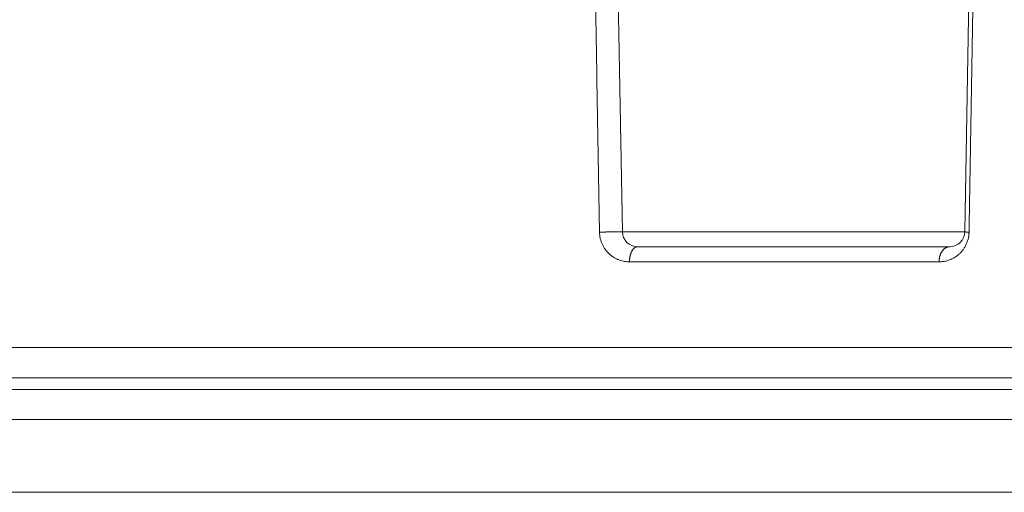
# Model space of a CAD drawing. Units: millimetres. Extents: x 2673 to 4786, y 0 to 1485.
# Drawn here: x 4468 to 4501, y 711 to 726 of the extents above; entities that cross this region are included whole.
import ezdxf

# ---------------------------------------------------------------- set-up
doc = ezdxf.new("R2010")
doc.units = ezdxf.units.MM
doc.layers.add('вспомогательный', color=140, linetype='Continuous', lineweight=20)

# ---------------------------------------------------------------- blocks, each defined once
blk = doc.blocks.new('HL85N-200__1', base_point=(-1294, -645.598262238238))
at = {"layer": 'вспомогательный', "linetype": 'Continuous'}
for p, q in [((-1153.166815975974, -441.7862608198874), (-1153.401415189328, -428.3460808882089)), ((-1141.833184024026, -441.7862608198874), (-1141.598584806201, -428.3460806320624)), ((-1153.166815975974, -441.7862608198874), (-1141.833184024026, -441.7862608198874)), ((-1152.666892128395, -442.2775346166688), (-1142.333107871605, -442.2775346166688)), ((-1152.932426940867, -442.7775346166688), (-1142.68621712693, -442.7775346166688)), ((-1242.5, -445.6149904412599), (-1125.5, -445.6149904412599)), ((-1241.587155742748, -446.6111851393515), (-1126.412844257252, -446.6111851393515)), ((-1130.837155742739, -446.9982622382394), (-1237.162844257261, -446.9982622382394)), ((-1131.749999999992, -447.9944569363311), (-1236.250000000008, -447.9944569363311)), ((-1131.749999999992, -450.4020675401464), (-1236.250000000008, -450.4020675401464))]:
    blk.add_line(p, q, dxfattribs=at)
for centre, radius, start, end in [((-1152.666892128395, -441.7775346166688), 0.5000000000009152, 180.9999999999934, 270), ((-1142.333107871605, -441.7775346166688), 0.5, 270, 359.0000000000065)]:
    blk.add_arc(centre, radius, start, end, dxfattribs=at)
for points in [[(-1153.923801089071, -441.7949943927209), (-1153.981953949806, -438.4349479990053), (-1154.040106830335, -435.074900659818), (-1154.098259626873, -431.7148542075082), (-1154.156412439621, -428.3548068185748)], [(-1141.462231628174, -428.3548068184748), (-1141.518301260922, -431.5944888598025), (-1141.574370946544, -434.8341739561765), (-1141.634284889374, -438.2959787710221), (-1141.694198891344, -441.7577870028667), (-1141.694521106396, -441.776381916363), (-1141.694843296494, -441.794975380183)], [(-1153.166815975974, -441.7862608198874), (-1153.166819180025, -441.7862430554084), (-1153.166828193743, -441.7862253574205), (-1153.166843051442, -441.7862077267317), (-1153.166863787434, -441.7861901641536), (-1153.166923031523, -441.786155246592), (-1153.167006200366, -441.7861206112882), (-1153.167154782307, -441.7860748814084), (-1153.167347033452, -441.7860296808321), (-1153.167583601628, -441.7859850254997), (-1153.167822135061, -441.7859471962772), (-1153.168094111417, -441.7859097893265), (-1153.168399931598, -441.7858728151042), (-1153.168739996505, -441.7858362840666), (-1153.169114707037, -441.7858002066698), (-1153.169524464096, -441.7857645933705), (-1153.169969668581, -441.7857294546247), (-1153.170450645601, -441.7856948078048), (-1153.17096790417, -441.7856606551688), (-1153.171521812758, -441.7856270077373), (-1153.172112739832, -441.7855938765301), (-1153.172741053862, -441.7855612725673), (-1153.173407123317, -441.7855292068695), (-1153.174111316664, -441.785497690456), (-1153.174854002374, -441.7854667343476), (-1153.175635548914, -441.785436349564), (-1153.176456324754, -441.7854065471255), (-1153.177316698361, -441.7853773380522), (-1153.178217038205, -441.7853487333641), (-1153.179157712754, -441.7853207440813), (-1153.180139090478, -441.7852933812242), (-1153.181123985616, -441.7852676162597), (-1153.182147935563, -441.785242453315), (-1153.183211136218, -441.7852179019076), (-1153.184313783477, -441.7851939715542), (-1153.185456073238, -441.7851706717723), (-1153.186638201397, -441.7851480120788), (-1153.187860363851, -441.785126001991), (-1153.189122756498, -441.7851046510261), (-1153.190425575235, -441.7850839687011), (-1153.191769015958, -441.7850639645334), (-1153.193153274567, -441.7850446480398), (-1153.194578546956, -441.7850260287378), (-1153.196045029023, -441.7850081161444), (-1153.197552916667, -441.7849909197767), (-1153.199102405782, -441.7849744491518), (-1153.200693692268, -441.7849587137871), (-1153.20232697202, -441.7849437231997), (-1153.204002440936, -441.7849294869067), (-1153.205720294914, -441.7849160144251), (-1153.20748072985, -441.7849033152721), (-1153.209283941641, -441.7848913989652), (-1153.211130126185, -441.7848802750211), (-1153.213019479379, -441.7848699529571), (-1153.21495219712, -441.7848604422907), (-1153.216928475304, -441.7848517525385), (-1153.218948509829, -441.7848438932178), (-1153.221012496593, -441.7848368738461), (-1153.223120631493, -441.7848307039404), (-1153.225273110424, -441.7848253930175), (-1153.227465274408, -441.7848209629047), (-1153.22970215646, -441.7848174100907), (-1153.231983621441, -441.7848147394403), (-1153.234309534209, -441.7848129558176), (-1153.236679759625, -441.7848120640872), (-1153.239094162549, -441.7848120691136), (-1153.241552607841, -441.784812975761), (-1153.244054960359, -441.7848147888939), (-1153.246601084965, -441.7848175133767), (-1153.249190846518, -441.784821154074), (-1153.251824109878, -441.78482571585), (-1153.254500739905, -441.7848312035694), (-1153.257220601458, -441.7848376220961), (-1153.259983559397, -441.7848449762951), (-1153.262789478583, -441.7848532710303), (-1153.265638223875, -441.7848625111667), (-1153.268529660133, -441.7848727015684), (-1153.271463652216, -441.7848838470996), (-1153.274440064986, -441.7848959526252), (-1153.2774587633, -441.7849090230092), (-1153.280519612019, -441.7849230631161), (-1153.283622476005, -441.7849380778108), (-1153.286767220115, -441.7849540719571), (-1153.289953709209, -441.7849710504197), (-1153.293181808148, -441.784989018063), (-1153.296451381792, -441.7850079797513), (-1153.299762295, -441.7850279403493), (-1153.303114412632, -441.7850489047212), (-1153.306507599548, -441.7850708777314), (-1153.310191489444, -441.7850955663059), (-1153.313921813884, -441.7851214212724), (-1153.317697930743, -441.7851484385043), (-1153.321519197897, -441.7851766138748), (-1153.325384973218, -441.7852059432574), (-1153.329294614583, -441.7852364225253), (-1153.333247479867, -441.7852680475519), (-1153.337242926945, -441.7853008142104), (-1153.34128031369, -441.7853347183745), (-1153.345358997978, -441.7853697559171), (-1153.349478337685, -441.7854059227118), (-1153.353637690684, -441.785443214632), (-1153.357836414851, -441.7854816275508), (-1153.36207386806, -441.7855211573416), (-1153.366349408188, -441.7855617998782), (-1153.370662393107, -441.7856035510331), (-1153.375012180694, -441.7856464066804), (-1153.379398128822, -441.7856903626928), (-1153.383819595368, -441.7857354149442), (-1153.388275938206, -441.7857815593076), (-1153.39276651521, -441.7858287916565), (-1153.397290684256, -441.7858771078642), (-1153.401847803219, -441.7859265038039), (-1153.406437229973, -441.7859769753492), (-1153.411058322393, -441.7860285183732), (-1153.415710438355, -441.7860811287493), (-1153.420392935732, -441.786134802351), (-1153.426175508149, -441.7862020644145), (-1153.432000171806, -441.7862708829597), (-1153.437865257054, -441.7863412328707), (-1153.443769094247, -441.7864130890307), (-1153.449710013735, -441.7864864263238), (-1153.455686345872, -441.7865612196335), (-1153.461696421008, -441.7866374438439), (-1153.467738569497, -441.7867150738381), (-1153.473811121691, -441.7867940845002), (-1153.479912407942, -441.7868744507136), (-1153.486040758602, -441.7869561473624), (-1153.492194504022, -441.78703914933), (-1153.498371974557, -441.7871234315004), (-1153.504571500556, -441.787208968757), (-1153.510791412374, -441.7872957359837), (-1153.517030040361, -441.7873837080639), (-1153.52328571487, -441.7874728598816), (-1153.529556766253, -441.7875631663206), (-1153.535841524863, -441.7876546022644), (-1153.542138321051, -441.7877471425966), (-1153.548445485171, -441.7878407622013), (-1153.554761347572, -441.7879354359617), (-1153.562946136517, -441.7880594880318), (-1153.571137715563, -441.7881851596111), (-1153.57933286328, -441.7883123823087), (-1153.587528358237, -441.7884410877336), (-1153.595720979004, -441.7885712074947), (-1153.603907504151, -441.7887026732006), (-1153.612084712247, -441.7888354164606), (-1153.620249381861, -441.7889693688835), (-1153.628398291563, -441.7891044620783), (-1153.636528219924, -441.7892406276537), (-1153.644635945511, -441.789377797219), (-1153.652718246896, -441.7895159023827), (-1153.660771902648, -441.789654874754), (-1153.668793691335, -441.7897946459417), (-1153.676780391528, -441.789935147555), (-1153.684728781797, -441.7900763112024), (-1153.692635640711, -441.7902180684932), (-1153.698720198468, -441.7903280609542), (-1153.704776804489, -441.7904383279542), (-1153.710804595406, -441.7905488434533), (-1153.716802707848, -441.7906595814113), (-1153.722770278445, -441.7907705157882), (-1153.728706443827, -441.7908816205443), (-1153.734610340624, -441.7909928696394), (-1153.740481105465, -441.7911042370336), (-1153.746317874982, -441.7912156966866), (-1153.752119785803, -441.7913272225588), (-1153.75788597456, -441.7914387886099), (-1153.763615577881, -441.7915503688005), (-1153.769307732397, -441.7916619370898), (-1153.774961574738, -441.7917734674382), (-1153.780576241533, -441.7918849338056), (-1153.786150869413, -441.7919963101523), (-1153.791684595008, -441.792107570438), (-1153.797176554948, -441.7922186886228), (-1153.802625885862, -441.7923296386666), (-1153.80803172438, -441.7924403945295), (-1153.813393207133, -441.7925509301713), (-1153.818709470751, -441.7926612195527), (-1153.823756976013, -441.7927665707275), (-1153.828762357106, -441.7928716593202), (-1153.833725420022, -441.7929764720778), (-1153.838645970753, -441.7930809957479), (-1153.843523815292, -441.7931852170777), (-1153.84835875963, -441.7932891228145), (-1153.85315060976, -441.7933926997055), (-1153.857899171674, -441.793495934498), (-1153.862604251363, -441.7935988139394), (-1153.867265654821, -441.7937013247767), (-1153.871883188039, -441.7938034537576), (-1153.876456657009, -441.793905187629), (-1153.880985867723, -441.7940065131383), (-1153.885470626174, -441.7941074170329), (-1153.889910738353, -441.7942078860602), (-1153.894306010253, -441.7943079069669), (-1153.898656247866, -441.794407466501), (-1153.902961257184, -441.7945065514093), (-1153.907220844198, -441.794605148439), (-1153.911434814903, -441.7947032443382), (-1153.915602975288, -441.794800825853), (-1153.919725131347, -441.7948978797316), (-1153.923801089071, -441.7949943927209)], [(-1153.923801089071, -441.7949943927209), (-1153.92342839212, -441.8100244231875), (-1153.922852362633, -441.8245980300288), (-1153.918288086876, -441.8842692684141), (-1153.912089115737, -441.9317570262021), (-1153.903543177347, -441.9793849784855), (-1153.890341881307, -442.0356928170127), (-1153.877327769015, -442.0805760908534), (-1153.858583327282, -442.1346186637921), (-1153.839661115705, -442.181013266416), (-1153.818022113995, -442.2272650041185), (-1153.771515011348, -442.3103050862887), (-1153.707539958225, -442.4011418974343), (-1153.678236431541, -442.436488136115), (-1153.642815997168, -442.4751623607929), (-1153.611196003075, -442.506481761338), (-1153.573288294058, -442.5405855463548), (-1153.492140272549, -442.602970093831), (-1153.423404250127, -442.6463287515206), (-1153.385918151877, -442.6668134026817), (-1153.344502327006, -442.6870833226407), (-1153.307130687197, -442.7033789259966), (-1153.264005320115, -442.7199615469099), (-1153.10186408035, -442.7628257314198), (-1152.932426940867, -442.7775346166688)], [(-1142.68621712693, -442.7775346166688), (-1142.607947758768, -442.7744198835827), (-1142.529918458385, -442.7650329339334), (-1142.458791814621, -442.7508741485516), (-1142.375763117946, -442.727252407894), (-1142.221800087718, -442.6610583399589), (-1142.080935122464, -442.5695852852398), (-1142.00608082219, -442.5051840096172), (-1141.945785496047, -442.4426281251917), (-1141.876269123136, -442.3543557082342), (-1141.826537178056, -442.2757946845806), (-1141.773315106822, -442.1677948572402), (-1141.734992306286, -442.059737912952), (-1141.717030138501, -441.9886020347454), (-1141.706595222797, -441.9320155368529), (-1141.702342822563, -441.9015244862923), (-1141.698425897098, -441.8642313318999), (-1141.696283006397, -441.8341663525342), (-1141.694843296494, -441.794975380183)], [(-1141.694843296494, -441.794975380183), (-1141.700640254671, -441.7947614625957), (-1141.706349006271, -441.7945469530825), (-1141.711966388607, -441.794331947364), (-1141.717489238988, -441.79411654116), (-1141.722914394725, -441.7939008301911), (-1141.728238693127, -441.7936849101774), (-1141.733458971506, -441.7934688768395), (-1141.738572067171, -441.7932528258972), (-1141.743574817433, -441.7930368530712), (-1141.748464059602, -441.7928210540813), (-1141.753236630989, -441.792605524648), (-1141.757508166517, -441.792408190203), (-1141.761676911156, -441.7922112485405), (-1141.765741186132, -441.7920147766503), (-1141.769699312674, -441.7918188515224), (-1141.773549612012, -441.7916235501469), (-1141.777290405373, -441.7914289495137), (-1141.780920013985, -441.7912351266125), (-1141.784436759076, -441.7910421584337), (-1141.787838961877, -441.7908501219671), (-1141.791124943614, -441.7906590942026), (-1141.794293025515, -441.7904691521302), (-1141.79734152881, -441.7902803727399), (-1141.800271708682, -441.7900926503463), (-1141.803079828662, -441.7899062337014), (-1141.80576531406, -441.7897211904166), (-1141.808327590182, -441.7895375881033), (-1141.810766082338, -441.7893554943728), (-1141.813080215837, -441.7891749768367), (-1141.815269415986, -441.7889961031062), (-1141.817333108095, -441.788818940793), (-1141.819270717472, -441.7886435575085), (-1141.821081669426, -441.7884700208637), (-1141.822765389266, -441.7882983984704), (-1141.824321302299, -441.7881287579398), (-1141.825751174059, -441.7879609514723), (-1141.827054008216, -441.787795198666), (-1141.828230112913, -441.7876315501584), (-1141.8292797963, -441.7874700565876), (-1141.830203366521, -441.7873107685906), (-1141.831001131724, -441.7871537368056), (-1141.831673757656, -441.7869989650848), (-1141.832221823346, -441.7868465259635), (-1141.832646051512, -441.7866964575834), (-1141.832883421232, -441.7865854810083), (-1141.833051940897, -441.786475873412), (-1141.833110503265, -441.7864215871755), (-1141.833152002303, -441.7863676484142), (-1141.833176490983, -441.7863140587657), (-1141.833184024026, -441.7862608198874)], [(-1152.666892128395, -442.2775346166688), (-1152.678729741973, -442.2780318381276), (-1152.690751602437, -442.2795571623624), (-1152.702923951254, -442.2821594822527), (-1152.715209640316, -442.2858819324607), (-1152.727568131806, -442.2907634697883), (-1152.739956195991, -442.2968351375754), (-1152.752327489929, -442.3041222939987), (-1152.764634067865, -442.3126404661376), (-1152.776825409984, -442.3223981572789), (-1152.78885081042, -442.333392613254), (-1152.800657799023, -442.3456130868001), (-1152.812195345926, -442.3590368610596), (-1152.823411693074, -442.3736328182516), (-1152.834258202502, -442.3893580228814), (-1152.844686671097, -442.4061614273826), (-1152.854653576204, -442.4239812260756), (-1152.864116982435, -442.4427485232958), (-1152.873040910379, -442.4623855534693), (-1152.881391963965, -442.4828091356471), (-1152.889143561476, -442.5039297399763), (-1152.896272422661, -442.5256545617937), (-1152.902762445747, -442.5478873201408), (-1152.908601197678, -442.5705308109544), (-1152.913783283821, -442.593487261888), (-1152.918306981231, -442.6166602691791), (-1152.922177016456, -442.6399555092462), (-1152.925401468427, -442.6632820221695), (-1152.927993933131, -442.6865530904628), (-1152.929970799039, -442.7096868935074), (-1152.931352827799, -442.73260739772), (-1152.932162873186, -442.7552444595337), (-1152.932426940867, -442.7775346166688)], [(-1142.68621712693, -442.7775346166688), (-1142.68586596966, -442.7552444606835), (-1142.684788767779, -442.73260739772), (-1142.682950942874, -442.7096868982952), (-1142.68032209822, -442.6865530904628), (-1142.67687463307, -442.6632820326067), (-1142.672586742265, -442.6399555092462), (-1142.667440362351, -442.6166602872335), (-1142.661424726982, -442.593487261888), (-1142.6545335819, -442.5705308382668), (-1142.64676917691, -442.5478873201408), (-1142.638138739498, -442.5256545992272), (-1142.628658734789, -442.5039297399763), (-1142.618350660096, -442.4828091828322), (-1142.607245369399, -442.4623855534693), (-1142.595378335753, -442.4427485782746), (-1142.582793822711, -442.4239812260756), (-1142.569539844447, -442.4061614865308), (-1142.555671976043, -442.3893580228814), (-1142.541248304597, -442.3736328766756), (-1142.526332702641, -442.3590368610596), (-1142.510990089896, -442.3456131393164), (-1142.495289045833, -442.333392613254), (-1142.479297679466, -442.3223981998098), (-1142.463085522724, -442.3126404661377), (-1142.44672023395, -442.3041223248129), (-1142.430268785955, -442.2968351375754), (-1142.413795119904, -442.2907634898211), (-1142.397360711051, -442.2858819324607), (-1142.381023166399, -442.2821594942326), (-1142.3648363061, -442.2795571623624), (-1142.348849587593, -442.2780318451447), (-1142.333107871605, -442.2775346166688)]]:
    blk.add_spline(points, degree=3, dxfattribs=at)
blk = doc.blocks.new('HL85N не разрез')
blk.add_blockref('HL85N-200__1', (-110, 0))

msp = doc.modelspace()

# ---------------------------------------------------------------- block references
msp.add_blockref('HL85N не разрез', (4457.330292830328, 515.5629344978843))

doc.saveas('drawing.dxf')
